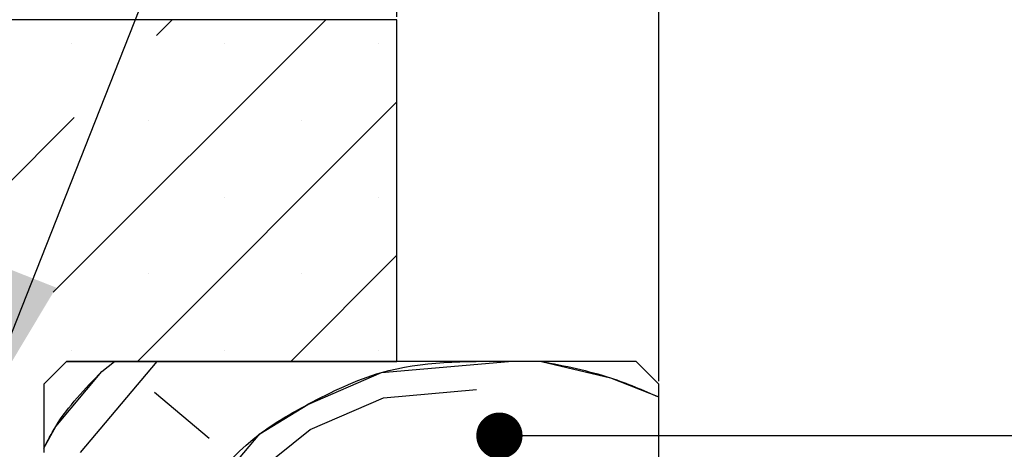
# Paper-space layout 'Feuille 1' of a CAD drawing. Extents: x 82 to 285, y 1 to 298.
# Drawn here: x 120 to 142, y 59 to 68 of the extents above; entities that cross this region are included whole.
import ezdxf

# ---------------------------------------------------------------- set-up
doc = ezdxf.new("R2010")
doc.units = 0
doc.header["$PDSIZE"] = -1
doc.linetypes.add('SLD-CONTINUE', pattern=[0])
doc.layers.get('0').update_dxf_attribs({"linetype": 'CONTINUOUS'})
doc.layers.get('Defpoints').update_dxf_attribs({"linetype": 'CONTINUOUS'})
doc.layers.add('FORMAT', color=7, linetype='SLD-CONTINUE')
doc.styles.add('SLDTEXTSTYLE0', font='TXT', dxfattribs={"width": 0.75})
doc.dimstyles.new('SLDDIMSTYLE1', dxfattribs={"dimtxt": 2.910417, "dimasz": 1.016, "dimexe": 0, "dimexo": 0.0625, "dimgap": 0.727604, "dimtad": 1, "dimlfac": 4, "dimrnd": 1e-09, "dimzin": 12, "dimdsep": 46, "dimtxsty": 'SLDTEXTSTYLE0', "dimblk1": 'DOT', "dimblk2": 'DOT', "dimsah": 1, "dimcen": 0.09, "dimadec": 0, "dimazin": 0, "dimtfac": 1, "dimtofl": 0, "dimtmove": 0, "dimatfit": 3, "dimldrblk": 'DOT', "dimfxl": 1, "dimtolj": 1, "dimtzin": 12, "dimarcsym": 0})
doc.dimstyles.new('SLDDIMSTYLE2', dxfattribs={"dimtxt": 0.18, "dimasz": 3.302, "dimexe": 0, "dimexo": 0.0625, "dimgap": 0, "dimtad": 0, "dimtih": 1, "dimtoh": 1, "dimdec": 0, "dimrnd": 1e-09, "dimzin": 0, "dimdsep": 46, "dimtxsty": 'Standard', "dimsah": 1, "dimcen": 0.09, "dimadec": 0, "dimazin": 0, "dimtfac": 3.302, "dimtdec": 0, "dimtofl": 0, "dimtmove": 0, "dimatfit": 3, "dimfxl": 1, "dimtolj": 1, "dimtzin": 0, "dimarcsym": 0})

# ---------------------------------------------------------------- blocks, each defined once
blk = doc.blocks.new('_DOT')
at = {"color": 0, "linetype": 'ByBlock'}
blk.add_line((-0.5, 0), (-1, 0), dxfattribs=at)
at = {"color": 0, "linetype": 'ByBlock', "const_width": 0.5}
blk.add_lwpolyline([(-0.25, 0, 1), (0.25, 0, 1)], format="xyb", close=True, dxfattribs=at)
blk = doc.blocks.new('*D86')
at = {"layer": 'Defpoints', "color": 0}
for p in [(134.008, 71.423), (134.008, 60.278), (250.024, 60.278)]:
    blk.add_point(p, dxfattribs=at)
at = {"layer": 'FORMAT', "color": 0, "lineweight": -2}
for p, q in [((134.008, 60.341), (134.008, 71.423)), ((249.008, 71.423), (135.024, 71.423)), ((250.024, 60.341), (250.024, 71.423))]:
    blk.add_line(p, q, dxfattribs=at)
at = {"layer": 'FORMAT', "color": 0, "lineweight": -2, "xscale": 1.016, "yscale": 1.016, "zscale": 1.016, "rotation": 180}
blk.add_blockref('_DOT', (134.008, 71.423), dxfattribs=at)
at = {"layer": 'FORMAT', "color": 0, "lineweight": -2, "xscale": 1.016, "yscale": 1.016, "zscale": 1.016}
blk.add_blockref('_DOT', (250.024, 71.423), dxfattribs=at)
at = {"layer": 'FORMAT', "color": 0, "insert": (192.016, 74.09), "char_height": 2.91042, "attachment_point": 5, "style": 'SLDTEXTSTYLE0'}
blk.add_mtext('\\A1;Passage libre huisserie (L1+L2-41) : 1419', dxfattribs=at)
blk = doc.blocks.new('*D90')
at = {"color": 0, "linetype": 'SLD-CONTINUE', "lineweight": -2}
for p, q in [((128.258, 68.341), (128.258, 71.423)), ((129.274, 71.423), (132.992, 71.423)), ((134.008, 60.341), (134.008, 71.423))]:
    blk.add_line(p, q, dxfattribs=at)
at = {"layer": 'Defpoints', "color": 0}
for p in [(134.008, 71.423), (128.258, 68.278), (134.008, 60.278)]:
    blk.add_point(p, dxfattribs=at)
at = {"color": 0, "lineweight": -2, "xscale": 1.016, "yscale": 1.016, "zscale": 1.016, "rotation": 180}
blk.add_blockref('_DOT', (128.258, 71.423), dxfattribs=at)
at = {"color": 0, "lineweight": -2, "xscale": 1.016, "yscale": 1.016, "zscale": 1.016}
blk.add_blockref('_DOT', (134.008, 71.423), dxfattribs=at)
at = {"color": 0, "insert": (131.133, 73.605), "char_height": 2.9104, "attachment_point": 5, "style": 'SLDTEXTSTYLE0'}
blk.add_mtext('\\A1;23', dxfattribs=at)
blk = doc.blocks.new('*D91')
at = {"color": 0, "linetype": 'SLD-CONTINUE', "lineweight": -2}
for p, q in [((130.508, 44.341), (130.508, 59.148)), ((131.524, 59.148), (195.032, 59.148)), ((196.048, 46.841), (196.048, 59.148))]:
    blk.add_line(p, q, dxfattribs=at)
at = {"layer": 'Defpoints', "color": 0}
for p in [(196.048, 59.148), (196.048, 46.778), (130.508, 44.278)]:
    blk.add_point(p, dxfattribs=at)
at = {"color": 0, "lineweight": -2, "xscale": 1.016, "yscale": 1.016, "zscale": 1.016, "rotation": 180}
blk.add_blockref('_DOT', (130.508, 59.148), dxfattribs=at)
at = {"color": 0, "lineweight": -2, "xscale": 1.016, "yscale": 1.016, "zscale": 1.016}
blk.add_blockref('_DOT', (196.048, 59.148), dxfattribs=at)
at = {"color": 0, "insert": (163.278, 64.242), "char_height": 2.91042, "attachment_point": 5, "style": 'SLDTEXTSTYLE0'}
blk.add_mtext('\\A1;Cote nominale du\\Pjournalier (L1) : 930', dxfattribs=at)
blk = doc.blocks.new('SW_HATCH_0')
at = {"color": 0, "linetype": 'SLD-CONTINUE'}
for p, q in [((-124.719, 12.875), (-130.698, 6.897)), ((-128.087, 12.875), (-128.434, 12.528)), ((-130.3, 12.345), (-130.3, 12.345)), ((-126.933, 12.345), (-126.933, 12.345)), ((-123.565, 12.345), (-123.565, 12.345)), ((-123.156, 11.071), (-128.852, 5.375)), ((-130.236, 10.726), (-143.406, -2.444)), ((-128.617, 10.662), (-128.617, 10.662)), ((-125.249, 10.662), (-125.249, 10.662)), ((-126.933, 8.978), (-126.933, 8.978)), ((-123.565, 8.978), (-123.565, 8.978)), ((-123.156, 7.703), (-125.484, 5.375)), ((-128.617, 7.294), (-128.617, 7.294)), ((-125.249, 7.294), (-125.249, 7.294)), ((-130.3, 5.61), (-130.3, 5.61)), ((-126.933, 5.61), (-126.933, 5.61)), ((-123.565, 5.61), (-123.565, 5.61)), ((-130.098, 3.375), (-128.42, 5.375)), ((-129.633, 5.152), (-129.354, 5.375)), ((-123.448, 4.578), (-121.406, 4.756)), ((-127.274, 3.685), (-128.478, 4.695)), ((-125.06, 3.879), (-123.448, 4.578)), ((-126.624, 2.627), (-125.06, 3.879))]:
    blk.add_line(p, q, dxfattribs=at)
at = {"color": 0, "linetype": 'SLD-CONTINUE', "flags": 128}
for points in [[(-128.187, 1.375), (-126.167, 3.782), (-125.109, 4.432), (-123.497, 5.131), (-120.707, 5.375)], [(-128.187, 1.375), (-126.167, 3.782), (-125.109, 4.432), (-123.497, 5.131), (-120.707, 5.375)], [(-128.187, 1.375), (-126.167, 3.782), (-125.109, 4.432), (-123.497, 5.131), (-120.707, 5.375)], [(-128.187, 1.375), (-126.167, 3.782), (-125.109, 4.432), (-123.497, 5.131), (-120.707, 5.375)], [(-119.982, 5.375), (-118.467, 5.013), (-117.406, 4.594)], [(-119.982, 5.375), (-118.467, 5.013), (-117.406, 4.594)], [(-119.982, 5.375), (-118.467, 5.013), (-117.406, 4.594)], [(-119.982, 5.375), (-118.467, 5.013), (-117.406, 4.594)], [(-130.906, 3.467), (-130.643, 3.948), (-129.633, 5.152)], [(-130.906, 3.467), (-130.643, 3.948), (-129.633, 5.152)], [(-130.906, 3.467), (-130.643, 3.948), (-129.633, 5.152)], [(-130.906, 3.467), (-130.643, 3.948), (-129.633, 5.152)]]:
    blk.add_lwpolyline(points, dxfattribs=at)

psp = doc.layouts.new('Feuille 1')

# ---------------------------------------------------------------- linework, layer by layer
at = {"color": 7, "linetype": 'SLD-CONTINUE'}
for p, q in [((128.25812, 68.27843), (108.00813, 68.27843)), ((126.69496, 68.27843), (120.71648, 62.29995)), ((126.69496, 68.27843), (120.71648, 62.29995)), ((126.69496, 68.27843), (120.71648, 62.29995)), ((126.69496, 68.27843), (120.71648, 62.29995)), ((123.32736, 68.27843), (122.98079, 67.93186)), ((123.32736, 68.27843), (122.98079, 67.93186)), ((123.32736, 68.27843), (122.98079, 67.93186)), ((123.32736, 68.27843), (122.98079, 67.93186)), ((128.25812, 60.77843), (128.25812, 68.27843)), ((128.25812, 66.47401), (122.56256, 60.77843)), ((128.25812, 66.47401), (122.56256, 60.77843)), ((128.25812, 66.47401), (122.56256, 60.77843)), ((128.25812, 66.47401), (122.56256, 60.77843)), ((121.1783, 66.12938), (108.00813, 52.9592)), ((121.1783, 66.12938), (108.00813, 52.9592)), ((121.1783, 66.12938), (108.00813, 52.9592)), ((121.1783, 66.12938), (108.00813, 52.9592)), ((128.25812, 63.10641), (125.93016, 60.77843)), ((128.25812, 63.10641), (125.93016, 60.77843)), ((128.25812, 63.10641), (125.93016, 60.77843)), ((128.25812, 63.10641), (125.93016, 60.77843)), ((121.00813, 60.77843), (120.50813, 60.27843)), ((133.50813, 60.77843), (121.00813, 60.77843)), ((121.00813, 60.77843), (128.25812, 60.77843)), ((121.31599, 58.77843), (122.99418, 60.77843)), ((121.31599, 58.77843), (122.99418, 60.77843)), ((121.31599, 58.77843), (122.99418, 60.77843)), ((121.31599, 58.77843), (122.99418, 60.77843)), ((121.78124, 60.5552), (122.05999, 60.77843)), ((121.78124, 60.5552), (122.05999, 60.77843)), ((121.78124, 60.5552), (122.05999, 60.77843)), ((121.78124, 60.5552), (122.05999, 60.77843)), ((134.00812, 60.27843), (133.50813, 60.77843)), ((120.50813, 60.27843), (120.50813, 58.77843)), ((124.14028, 59.08855), (122.93656, 60.09859)), ((124.14028, 59.08855), (122.93656, 60.09859)), ((124.14028, 59.08855), (122.93656, 60.09859)), ((124.14028, 59.08855), (122.93656, 60.09859)), ((127.96594, 59.98094), (130.00813, 60.15961)), ((127.96594, 59.98094), (130.00813, 60.15961)), ((127.96594, 59.98094), (130.00813, 60.15961)), ((127.96594, 59.98094), (130.00813, 60.15961)), ((134.00812, 56.02843), (134.00812, 60.27843)), ((126.35404, 59.28225), (127.96596, 59.98095)), ((126.35404, 59.28225), (127.96596, 59.98095)), ((126.35404, 59.28225), (127.96596, 59.98095)), ((126.35404, 59.28225), (127.96596, 59.98095)), ((124.79056, 58.03009), (126.35404, 59.28223)), ((124.79056, 58.03009), (126.35404, 59.28223)), ((124.79056, 58.03009), (126.35404, 59.28223)), ((124.79056, 58.03009), (126.35404, 59.28223))]:
    psp.add_line(p, q, dxfattribs=at)
for points, knots in [([(123.22706, 56.77795), (123.82363, 57.66881), (124.65601, 58.91182), (126.45012, 59.92985), (128.20969, 60.79108), (129.75655, 60.78325), (130.70705, 60.77843)], [0, 0, 0, 0, 0.35145464, 0.49038081, 0.68684978, 1, 1, 1, 1]), ([(123.22706, 56.77795), (123.82363, 57.66881), (124.65601, 58.91182), (126.45012, 59.92985), (128.20969, 60.79108), (129.75655, 60.78325), (130.70705, 60.77843)], [0, 0, 0, 0, 0.35145464, 0.49038081, 0.68684978, 1, 1, 1, 1]), ([(123.22706, 56.77795), (123.82363, 57.66881), (124.65601, 58.91182), (126.45012, 59.92985), (128.20969, 60.79108), (129.75655, 60.78325), (130.70705, 60.77843)], [0, 0, 0, 0, 0.35145464, 0.49038081, 0.68684978, 1, 1, 1, 1]), ([(123.22706, 56.77795), (123.82363, 57.66881), (124.65601, 58.91182), (126.45012, 59.92985), (128.20969, 60.79108), (129.75655, 60.78325), (130.70705, 60.77843)], [0, 0, 0, 0, 0.35145464, 0.49038081, 0.68684978, 1, 1, 1, 1]), ([(131.43267, 60.77843), (131.9438, 60.67811), (132.82957, 60.50424), (133.65782, 60.14798), (134.00812, 59.9973)], [0, 0, 0, 0, 0.57705617, 1, 1, 1, 1]), ([(131.43267, 60.77843), (131.9438, 60.67811), (132.82957, 60.50424), (133.65782, 60.14798), (134.00812, 59.9973)], [0, 0, 0, 0, 0.57705617, 1, 1, 1, 1]), ([(131.43267, 60.77843), (131.9438, 60.67811), (132.82957, 60.50424), (133.65782, 60.14798), (134.00812, 59.9973)], [0, 0, 0, 0, 0.57705617, 1, 1, 1, 1]), ([(131.43267, 60.77843), (131.9438, 60.67811), (132.82957, 60.50424), (133.65782, 60.14798), (134.00812, 59.9973)], [0, 0, 0, 0, 0.57705617, 1, 1, 1, 1]), ([(120.50813, 58.87074), (120.59198, 59.03362), (120.91626, 59.6635), (121.41298, 60.17556), (121.78126, 60.55521)], [0, 0, 0, 0, 0.25857487, 1, 1, 1, 1]), ([(120.50813, 58.87074), (120.59198, 59.03362), (120.91626, 59.6635), (121.41298, 60.17556), (121.78126, 60.55521)], [0, 0, 0, 0, 0.25857487, 1, 1, 1, 1]), ([(120.50813, 58.87074), (120.59198, 59.03362), (120.91626, 59.6635), (121.41298, 60.17556), (121.78126, 60.55521)], [0, 0, 0, 0, 0.25857487, 1, 1, 1, 1]), ([(120.50813, 58.87074), (120.59198, 59.03362), (120.91626, 59.6635), (121.41298, 60.17556), (121.78126, 60.55521)], [0, 0, 0, 0, 0.25857487, 1, 1, 1, 1])]:
    psp.add_open_spline(points, degree=3, knots=knots, dxfattribs=at)

# ---------------------------------------------------------------- block references
psp.add_blockref('SW_HATCH_0', (251.41433, 55.40343), dxfattribs=at)

# ---------------------------------------------------------------- dimensions: what is measured, and where the dimension line sits
dim = psp.add_linear_dim(base=(196.04802, 59.14842), p1=(130.50813, 44.27843), p2=(196.04802, 46.77843), angle=0, text='Cote nominale du\\Pjournalier (L1) : 930', dimstyle='SLDDIMSTYLE1', dxfattribs=at)
dim.commit()
dim.dimension.update_dxf_attribs({"geometry": '*D91', "text_midpoint": (163.27807, 59.14842), "dimtype": 160})
dim = psp.add_linear_dim(base=(134.00813, 71.42255), p1=(128.25813, 68.27843), p2=(134.00813, 60.27843), dimstyle='SLDDIMSTYLE1', dxfattribs=at)
dim.commit()
dim.dimension.update_dxf_attribs({"geometry": '*D90', "text_midpoint": (131.13313, 71.42255), "dimtype": 160})
at = {"layer": 'FORMAT'}
dim = psp.add_linear_dim(base=(134.00813, 71.42255), p1=(250.02365, 60.27843), p2=(134.00813, 60.27843), angle=0, text='Passage libre huisserie (L1+L2-41) : 1419', dimstyle='SLDDIMSTYLE1', dxfattribs=at)
dim.commit()
dim.dimension.update_dxf_attribs({"geometry": '*D86', "text_midpoint": (192.01589, 71.42255), "dimtype": 160})

# ---------------------------------------------------------------- leaders
at = {"color": 7, "linetype": 'Continuous'}
psp.add_leader([(119.06232, 59.52602), (126.09815, 77.35467), (123.27855, 77.35467)], dimstyle='SLDDIMSTYLE2', dxfattribs=at)

doc.saveas('drawing.dxf')
